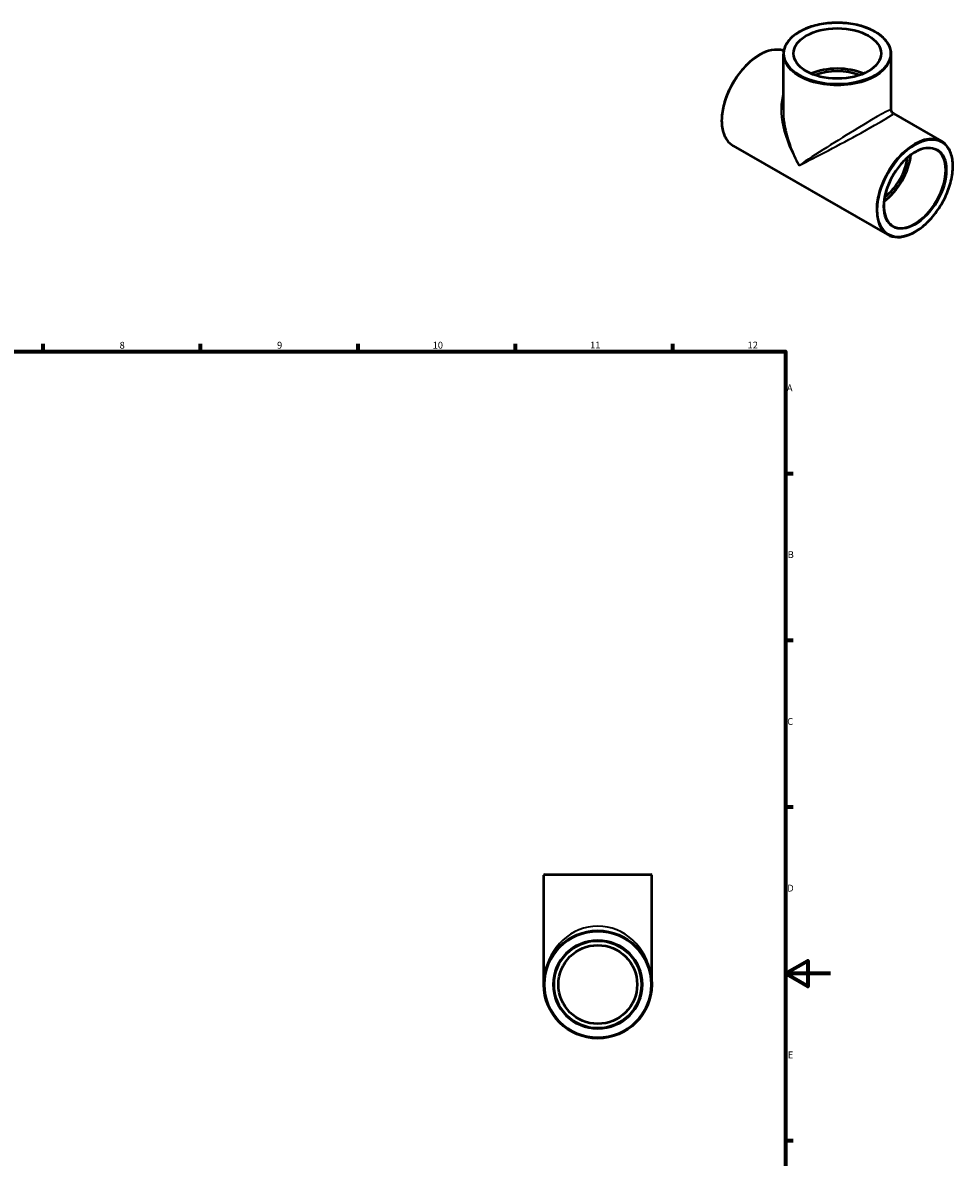
# Model space of a CAD drawing. Units: millimetres. Extents: x 0 to 902, y -290 to 720.
# Drawn here: x 482 to 897, y 215 to 720 of the extents above; entities that cross this region are included whole.
import ezdxf

# ---------------------------------------------------------------- set-up
doc = ezdxf.new("R2010")
doc.units = ezdxf.units.MM
for name, color, linetype, lineweight in [('Border (ANSI)', 7, 'Continuous', 70), ('Visible (ANSI)', 7, 'Continuous', 50), ('Visible Narrow (ANSI)', 7, 'Continuous', 35)]:
    doc.layers.add(name, color=color, linetype=linetype, lineweight=lineweight)
doc.styles.add('Note Text (ANSI)', font='tahoma.ttf')

# ---------------------------------------------------------------- blocks, each defined once
blk = doc.blocks.new('Borders Default Border')
at = {"layer": 'Border (ANSI)'}
for p, q in [((490.58, 574), (490.58, 577.45)), ((560.67, 574), (560.67, 577.45)), ((630.75, 574), (630.75, 577.45)), ((700.83, 574), (700.83, 577.45)), ((770.92, 574), (770.92, 577.45)), ((821, 519.75), (824.45, 519.75)), ((821, 445.5), (824.45, 445.5)), ((821, 371.25), (824.45, 371.25)), ((821, 222.75), (824.45, 222.75))]:
    blk.add_line(p, q, dxfattribs=at)
at = {"layer": 'Border (ANSI)', "flags": 128}
for points in [[(20, 20), (20, 574), (821, 574), (821, 20), (20, 20)], [(841, 297), (821, 297), (831, 302.77), (831, 291.23), (821, 297)]]:
    blk.add_lwpolyline(points, dxfattribs=at)
at = {"layer": 'Border (ANSI)', "attachment_point": 7, "style": 'Note Text (ANSI)'}
for s, insert, char_height in [('8', (524.63, 574.33), 3.05), ('9', (594.7, 574.34), 3.05), ('10', (663.96, 574.34), 3.048), ('11', (734.04, 574.4), 3.048), ('12', (804.13, 574.4), 3.048), ('A', (821.63, 555.35), 3.05), ('B', (821.99, 481.1), 3.05), ('C', (821.8, 406.8), 3.05), ('D', (821.81, 332.6), 3.05), ('E', (822.05, 258.35), 3.05)]:
    blk.add_mtext(s, dxfattribs=dict(at, insert=insert, char_height=char_height))

msp = doc.modelspace()

# ---------------------------------------------------------------- linework, layer by layer
at = {"layer": 'Visible (ANSI)'}
for p, q in [((820.051, 681.654), (820.051, 706.395)), ((868.051, 681.654), (868.051, 706.395)), ((869.027, 679.967), (890.401, 667.658)), ((797.701, 665.65), (866.447, 626.062)), ((713.464, 292.177), (713.464, 340.788)), ((713.853, 341.177), (761.074, 341.177)), ((761.464, 292.177), (761.464, 340.788))]:
    msp.add_line(p, q, dxfattribs=at)
for radius in [24, 19.476, 17.528]:
    msp.add_circle((737.464, 292.177), radius, dxfattribs=at)
for centre, start, end in [((713.853, 340.788), 90, 180), ((761.074, 340.788), 0, 90)]:
    msp.add_arc(centre, 0.39, start, end, dxfattribs=at)
msp.add_ellipse((844.051, 706.714), major_axis=(-19.476, 0), ratio=0.5758617, dxfattribs=at)
for centre, major_axis, ratio, start_param, end_param in [((844.051, 688.728), (19.476, 0), 0.5758617, 0.9303676, 2.2112251), ((844.051, 688.728), (17.528, 0), 0.5758617, 0.9704005, 2.1711921), ((863.143, 655.66), (9.719, 16.878), 0.5780931, 4.0514172, 5.3733608), ((863.143, 655.66), (8.747, 15.19), 0.5780931, 4.0867988, 5.3379792)]:
    msp.add_ellipse(centre, major_axis=major_axis, ratio=ratio, start_param=start_param, end_param=end_param, dxfattribs=at)
for points, knots in [([(868.051, 706.395), (868.051, 707.87), (867.649, 709.343), (866.087, 712.152), (864.912, 713.486), (861.895, 715.885), (860.042, 716.945), (855.859, 718.671), (853.528, 719.336), (848.627, 720.207), (846.059, 720.412), (840.942, 720.344), (838.394, 720.071), (833.572, 719.072), (831.298, 718.347), (827.252, 716.511), (825.481, 715.4), (822.629, 712.897), (821.547, 711.505), (820.33, 708.856), (820.051, 707.626), (820.051, 706.395)], [0.7853982, 0.7853982, 0.7853982, 0.7853982, 1.0953441, 1.0953441, 1.4121463, 1.4121463, 1.7344448, 1.7344448, 2.0571162, 2.0571162, 2.3793158, 2.3793158, 2.7013393, 2.7013393, 3.0235955, 3.0235955, 3.3463222, 3.3463222, 3.6682797, 3.6682797, 3.9269908, 3.9269908, 3.9269908, 3.9269908]), ([(820.191, 707.91), (819.287, 708.22), (818.315, 708.384), (815.667, 708.427), (813.92, 708.077), (810.328, 706.664), (808.481, 705.589), (804.892, 702.829), (803.15, 701.142), (799.948, 697.331), (798.487, 695.208), (795.993, 690.739), (794.959, 688.395), (793.422, 683.715), (792.918, 681.381), (792.497, 676.955), (792.579, 674.864), (793.333, 671.14), (794.004, 669.505), (795.701, 667.124), (796.631, 666.266), (797.701, 665.65)], [5.6117311, 5.6117311, 5.6117311, 5.6117311, 5.8097791, 5.8097791, 6.1265817, 6.1265817, 6.4488443, 6.4488443, 6.7715022, 6.7715022, 7.0936993, 7.0936993, 7.4157227, 7.4157227, 7.7379757, 7.7379757, 8.0606864, 8.0606864, 8.3826044, 8.3826044, 8.6413135, 8.6413135, 8.6413135, 8.6413135]), ([(869.027, 679.967), (868.929, 680.023), (868.826, 680.093), (868.624, 680.268), (868.524, 680.373), (868.347, 680.611), (868.271, 680.744), (868.153, 681.016), (868.111, 681.154), (868.061, 681.417), (868.051, 681.542), (868.051, 681.654)], [0.783464455, 0.783464455, 0.783464455, 0.783464455, 0.7838511967, 0.7838511967, 0.7842379383, 0.7842379383, 0.78462468, 0.78462468, 0.7850114217, 0.7850114217, 0.7853981634, 0.7853981634, 0.7853981634, 0.7853981634]), ([(866.447, 626.062), (867.73, 625.323), (869.211, 624.934), (872.435, 624.881), (874.182, 625.231), (877.774, 626.644), (879.621, 627.719), (883.21, 630.48), (884.952, 632.166), (888.154, 635.977), (889.614, 638.1), (892.109, 642.569), (893.142, 644.914), (894.68, 649.593), (895.184, 651.927), (895.605, 656.353), (895.523, 658.444), (894.769, 662.168), (894.098, 663.803), (892.401, 666.184), (891.471, 667.042), (890.401, 667.658)], [2.3581282, 2.3581282, 2.3581282, 2.3581282, 2.6681864, 2.6681864, 2.9849891, 2.9849891, 3.3072517, 3.3072517, 3.6299095, 3.6299095, 3.9521066, 3.9521066, 4.27413, 4.27413, 4.596383, 4.596383, 4.9190937, 4.9190937, 5.2410117, 5.2410117, 5.4997209, 5.4997209, 5.4997209, 5.4997209]), ([(888.143, 663.738), (887.102, 664.337), (885.885, 664.637), (883.24, 664.591), (881.82, 664.263), (878.925, 663.024), (877.452, 662.124), (874.585, 659.836), (873.191, 658.45), (870.627, 655.328), (869.456, 653.592), (867.459, 649.948), (866.633, 648.041), (865.412, 644.253), (865.016, 642.373), (864.69, 638.835), (864.759, 637.178), (865.345, 634.251), (865.862, 632.984), (867.157, 631.127), (867.876, 630.46), (868.705, 629.983)], [5.4997209, 5.4997209, 5.4997209, 5.4997209, 5.8331335, 5.8331335, 6.1559646, 6.1559646, 6.4728825, 6.4728825, 6.7896978, 6.7896978, 7.1070794, 7.1070794, 7.4246473, 7.4246473, 7.7419207, 7.7419207, 8.0586126, 8.0586126, 8.3760532, 8.3760532, 8.6413135, 8.6413135, 8.6413135, 8.6413135])]:
    msp.add_open_spline(points, degree=3, knots=knots, dxfattribs=at)
at = {"layer": 'Visible Narrow (ANSI)'}
msp.add_line((761.168, 340.788), (713.759, 340.788), dxfattribs=at)
for radius in [23.61, 19.866]:
    msp.add_circle((737.464, 292.177), radius, dxfattribs=at)
for centre, major_axis, ratio in [((844.051, 706.714), (-23.61, 0), 0.5758617), ((878.699, 646.702), (-11.782, -20.46), 0.5780931), ((878.699, 646.702), (-9.914, -17.215), 0.5780931)]:
    msp.add_ellipse(centre, major_axis=major_axis, ratio=ratio, dxfattribs=at)
for centre, major_axis, ratio, start_param, end_param in [((809.678, 686.448), (-11.977, -20.798), 0.5780931, 3.2570542, 6.2831853), ((844.051, 706.395), (-24, 0), 0.5758617, 0, 3.1415927), ((844.051, 666.654), (-18.666, 29.997), 0.5540755, 0.4447009, 1.551874), ((844.051, 666.654), (-23.994, -15.023), 0.0353218, 3.1194815, 5.475676), ((844.051, 666.654), (-16.677, 31.149), 0.5540727, 0.8025289, 1.5879271), ((844.051, 666.654), (24.989, 13.299), 0.0319869, 3.9489423, 6.3032031), ((878.424, 646.86), (11.977, 20.798), 0.5780931, 0, 3.1415927), ((878.424, 646.86), (9.719, 16.878), 0.5780931, 3.1415927, 6.2831853), ((737.464, 292.177), (0, 25.948), 0.924941, 4.8694686, 7.696902)]:
    msp.add_ellipse(centre, major_axis=major_axis, ratio=ratio, start_param=start_param, end_param=end_param, dxfattribs=at)

# ---------------------------------------------------------------- block references
msp.add_blockref('Borders Default Border', (0, 0))

doc.saveas('drawing.dxf')
